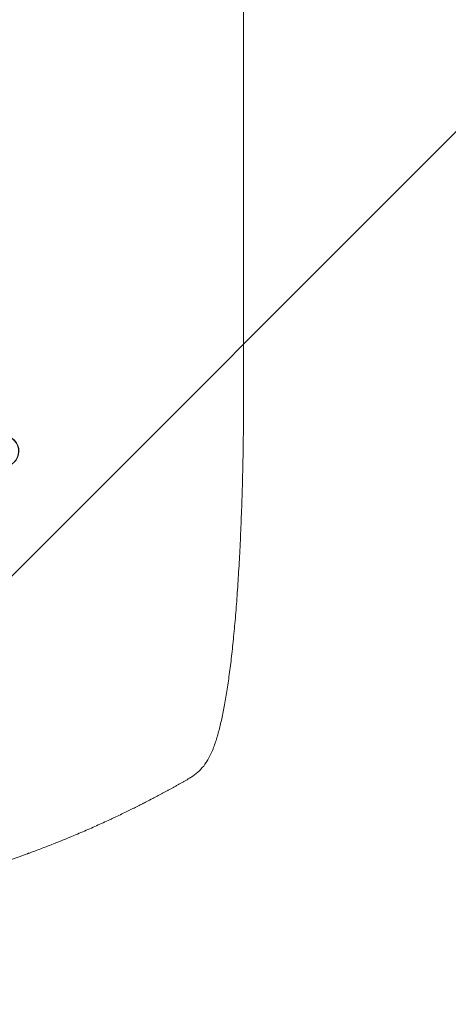
# Model space of a CAD drawing. Units: millimetres. Extents: x -1826 to 1826, y -4366 to 2438.
# Drawn here: x 167 to 376, y -2409 to -1930 of the extents above; entities that cross this region are included whole.
import ezdxf

# ---------------------------------------------------------------- set-up
doc = ezdxf.new("R2010")
doc.units = ezdxf.units.MM
doc.header["$LTSCALE"] = 20
doc.linetypes.add('HIDDEN', pattern=[9.525, 6.35, -3.175])
for name, color, linetype in [('2d', 230, 'Continuous'), ('EN-Free_Space', 10, 'HIDDEN'), ('EN-Free_Space_Hatch', 10, 'HIDDEN')]:
    doc.layers.add(name, color=color, linetype=linetype)

msp = doc.modelspace()

# ---------------------------------------------------------------- hatches: boundary and pattern name
at = {"layer": 'EN-Free_Space_Hatch'}
h = msp.add_hatch(dxfattribs=at)
h.set_pattern_fill('ANSI31', color=256, scale=100)
h.set_pattern_definition([(45, (-330, 0), (-224.506, 224.506), [])])
edge = h.paths.add_edge_path()
edge.add_arc((0.01, -22), 1000, 0.00653, 180)
edge.add_line((-999.99, -22), (-999.99, -2366.11))
edge.add_arc((0.01, -2366), 1000, 180.00653, 360)
edge.add_line((1000.01, -2366), (1000.01, -21.89))

# ---------------------------------------------------------------- linework, layer by layer
at = {"layer": '2d', "lineweight": 0}
msp.add_line((276, -2108.47), (276, -1977.78), dxfattribs=at)
msp.add_ellipse((159.01, -2140.05), major_axis=(2.7, -7.08), ratio=0.987914, dxfattribs=at)
msp.add_ellipse((159.15, -2140), major_axis=(-2.7, 7.08), ratio=0.987914, start_param=3.141593, end_param=6.283185, dxfattribs=at)
for points, knots in [([(276, -1451.07), (276, -1453.69), (276, -1456.33), (276, -1466.4), (276, -1473.91), (276, -1489.06), (276, -1496.71), (276, -1512.12), (276, -1519.89), (276, -1535.55), (276, -1543.44), (276, -1559.33), (276, -1567.34), (276, -1583.46), (276, -1591.58), (276, -1607.91), (276, -1616.14), (276, -1632.69), (276, -1641.02), (276, -1657.77), (276, -1666.19), (276, -1683.14), (276, -1691.66), (276, -1708.79), (276, -1717.4), (276, -1734.71), (276, -1743.41), (276, -1760.89), (276, -1769.67), (276, -1787.32), (276, -1796.18), (276, -1813.98), (276, -1822.92), (276, -1840.87), (276, -1849.88), (276, -1867.97), (276, -1877.05), (276, -1895.28), (276, -1904.42), (276, -1922.77), (276, -1931.97), (276, -1950.43), (276, -1959.69), (276, -1971.9), (276, -1974.84), (276, -1977.78)], [0, 0, 0, 0, 10.000129, 10.000129, 38.036609, 38.036609, 65.993026, 65.993026, 93.84285, 93.84285, 121.597597, 121.597597, 149.268856, 149.268856, 176.868215, 176.868215, 204.407265, 204.407265, 231.897601, 231.897601, 259.350821, 259.350821, 286.778535, 286.778535, 314.193757, 314.193757, 341.607549, 341.607549, 369.036159, 369.036159, 396.491133, 396.491133, 423.984006, 423.984006, 451.526302, 451.526302, 479.129531, 479.129531, 506.805198, 506.805198, 534.564799, 534.564799, 562.419827, 562.419827, 571.250205, 571.250205, 571.250205, 571.250205]), ([(276, -2108.47), (276, -2111.8), (276, -2115.13), (275.96, -2123.51), (275.91, -2128.55), (275.78, -2138.45), (275.7, -2143.31), (275.49, -2152.8), (275.37, -2157.45), (275.09, -2166.55), (274.93, -2171.01), (274.58, -2179.73), (274.39, -2183.99), (273.97, -2192.29), (273.74, -2196.33), (273.26, -2204.2), (273, -2208.03), (272.45, -2215.45), (272.17, -2219.05), (271.56, -2226.02), (271.24, -2229.4), (270.57, -2235.91), (270.23, -2239.05), (269.5, -2245.08), (269.13, -2247.99), (268.35, -2253.56), (267.94, -2256.23), (267.1, -2261.32), (266.67, -2263.74), (265.76, -2268.37), (265.29, -2270.58), (264.3, -2274.78), (263.78, -2276.78), (262.65, -2280.62), (262.05, -2282.47), (260.66, -2286.11), (259.88, -2287.91), (258.73, -2290), (258.54, -2290.34), (258.34, -2290.68)], [0, 0, 0, 0, 10.001464, 10.001464, 25.233342, 25.233342, 40.003258, 40.003258, 54.316406, 54.316406, 68.282959, 68.282959, 81.896478, 81.896478, 95.167842, 95.167842, 108.125781, 108.125781, 120.785808, 120.785808, 133.206439, 133.206439, 145.375671, 145.375671, 157.354844, 157.354844, 169.170472, 169.170472, 180.839509, 180.839509, 192.513697, 192.513697, 204.246958, 204.246958, 216.372474, 216.372474, 229.382396, 229.382396, 231.893246, 231.893246, 231.893246, 231.893246]), ([(258.34, -2290.68), (257.62, -2291.89), (256.8, -2293.01), (254.99, -2295.08), (254.01, -2296.02), (251.9, -2297.76), (250.76, -2298.54), (249.43, -2299.34), (249.25, -2299.45), (249.08, -2299.55)], [0, 0, 0, 0, 6.596468, 6.596468, 13.279675, 13.279675, 20.390539, 20.390539, 21.478735, 21.478735, 21.478735, 21.478735]), ([(234.45, -2307.63), (234.11, -2307.81), (233.72, -2308.01), (232.86, -2308.47), (232.38, -2308.72), (230.84, -2309.53), (229.66, -2310.14), (227.66, -2311.17), (226.96, -2311.53), (225.48, -2312.27), (224.71, -2312.67), (222.3, -2313.87), (220.6, -2314.71), (216.99, -2316.47), (215.09, -2317.38), (212.59, -2318.56), (212.08, -2318.8), (211.05, -2319.28), (210.53, -2319.52), (208.97, -2320.24), (207.91, -2320.73), (204.7, -2322.19), (202.5, -2323.17), (198, -2325.14), (195.69, -2326.12), (193.33, -2327.11)], [0, 0, 0, 0, 0.00390696, 0.00390696, 0.00781392, 0.00781392, 0.01562784, 0.01562784, 0.01953479, 0.01953479, 0.02344175, 0.02344175, 0.03125567, 0.03125567, 0.03906959, 0.03906959, 0.04102307, 0.04102307, 0.04297655, 0.04297655, 0.04688351, 0.04688351, 0.05469743, 0.05469743, 0.06251134, 0.06251134, 0.06251134, 0.06251134]), ([(193.33, -2327.11), (189.77, -2328.61), (186.1, -2330.1), (180.42, -2332.32), (178.49, -2333.06), (175.56, -2334.17), (174.09, -2334.72), (172.34, -2335.36), (171.47, -2335.68), (171.03, -2335.84), (170.81, -2335.92), (170.72, -2335.96), (170.65, -2335.98), (170.62, -2335.99), (167.21, -2337.23), (163.63, -2338.49), (157.94, -2340.41), (155.99, -2341.05), (152.99, -2342.02), (151.47, -2342.51), (149.66, -2343.08), (148.75, -2343.36), (148.29, -2343.51), (148.06, -2343.58), (147.95, -2343.61), (147.9, -2343.63), (147.87, -2343.64), (147.86, -2343.64), (147.85, -2343.64), (144.93, -2344.55), (141.55, -2345.56), (135.78, -2347.22), (133.75, -2347.79), (130.52, -2348.67), (129.41, -2348.97), (127.7, -2349.42), (126.84, -2349.65), (125.82, -2349.91), (125.3, -2350.05), (125.04, -2350.12), (124.91, -2350.15), (124.85, -2350.16), (124.82, -2350.17), (124.81, -2350.17), (124.79, -2350.18), (118.64, -2351.76), (113.59, -2352.95), (107.7, -2354.27), (106.01, -2354.64), (103.91, -2355.09), (103.28, -2355.22), (102.43, -2355.4), (102.04, -2355.48), (101.63, -2355.56), (101.43, -2355.61), (101.34, -2355.62), (101.29, -2355.63), (101.27, -2355.64), (101.27, -2355.64), (101.27, -2355.64), (101.26, -2355.64), (101.24, -2355.64), (96.75, -2356.57), (92.47, -2357.39), (86.4, -2358.48), (84.43, -2358.83), (81.56, -2359.31), (80.14, -2359.54), (78.52, -2359.8), (77.73, -2359.92), (77.33, -2359.99), (77.13, -2360.02), (77.04, -2360.03), (77, -2360.04), (76.99, -2360.04), (76.98, -2360.04), (76.95, -2360.04), (72.53, -2360.73), (68.22, -2361.34), (61.95, -2362.15), (59.89, -2362.41), (56.84, -2362.76), (55.33, -2362.93), (53.58, -2363.12), (52.71, -2363.21), (52.28, -2363.26), (52.06, -2363.28), (51.97, -2363.29), (51.93, -2363.3), (51.91, -2363.3), (51.87, -2363.3), (42.59, -2364.27), (33.61, -2364.94), (20.65, -2365.59), (16.41, -2365.75), (10.17, -2365.9), (8.11, -2365.94), (5.05, -2365.98), (3.53, -2365.99), (1.77, -2366), (0.89, -2366), (0.45, -2366), (0.26, -2366), (0.17, -2366), (0.14, -2366), (0.09, -2366), (0.07, -2366), (0.04, -2366), (0.02, -2366), (0.01, -2366)], [0, 0, 0, 0, 0.0312679, 0.0312679, 0.0469018, 0.0469018, 0.0547188, 0.0586273, 0.0605815, 0.0615586, 0.0620472, 0.0622915, 0.0622915, 0.0625358, 0.0625358, 0.0938036, 0.0938036, 0.1094376, 0.1094376, 0.1172546, 0.121163, 0.1231173, 0.1240944, 0.124583, 0.1248272, 0.1249494, 0.1249494, 0.1250105, 0.1250105, 0.1250715, 0.1563394, 0.1563394, 0.1719734, 0.1719734, 0.1797903, 0.1797903, 0.1836988, 0.1856531, 0.1866302, 0.1871187, 0.187363, 0.1874852, 0.1874852, 0.1875462, 0.1875462, 0.1876073, 0.2188752, 0.2188752, 0.2345091, 0.2345091, 0.2423261, 0.2423261, 0.2462346, 0.2481888, 0.2491659, 0.2496545, 0.2498988, 0.2499598, 0.2499904, 0.2499904, 0.2500209, 0.2500209, 0.2501431, 0.2814109, 0.2814109, 0.2970449, 0.2970449, 0.3048619, 0.3087703, 0.3107246, 0.3117017, 0.3121903, 0.3124345, 0.3124956, 0.3124956, 0.3125567, 0.3125567, 0.3126788, 0.3439467, 0.3439467, 0.3595806, 0.3595806, 0.3673976, 0.3713061, 0.3732603, 0.3742375, 0.374726, 0.3749703, 0.3749703, 0.3750924, 0.3750924, 0.3752146, 0.4377504, 0.4377504, 0.4690182, 0.4690182, 0.4846522, 0.4846522, 0.4924691, 0.4963776, 0.4983319, 0.499309, 0.4997976, 0.4997976, 0.5000418, 0.5000418, 0.500164, 0.500164, 0.5002861, 0.5002861, 0.5002861, 0.5002861])]:
    msp.add_open_spline(points, degree=3, knots=knots, dxfattribs=at)
msp.add_rational_spline([(249.08, -2299.55), (244.25, -2302.32), (239.37, -2305.02), (234.45, -2307.63)], [1, 0.999906908219, 0.999906908219, 1], degree=3, dxfattribs=at)
at = {"layer": 'EN-Free_Space', "flags": 128}
msp.add_lwpolyline([(1000.01, -21.89, 0.999943), (-999.99, -22), (-999.99, -2366.11, 0.999943), (1000.01, -2366)], format="xyb", close=True, dxfattribs=at)

doc.saveas('drawing.dxf')
